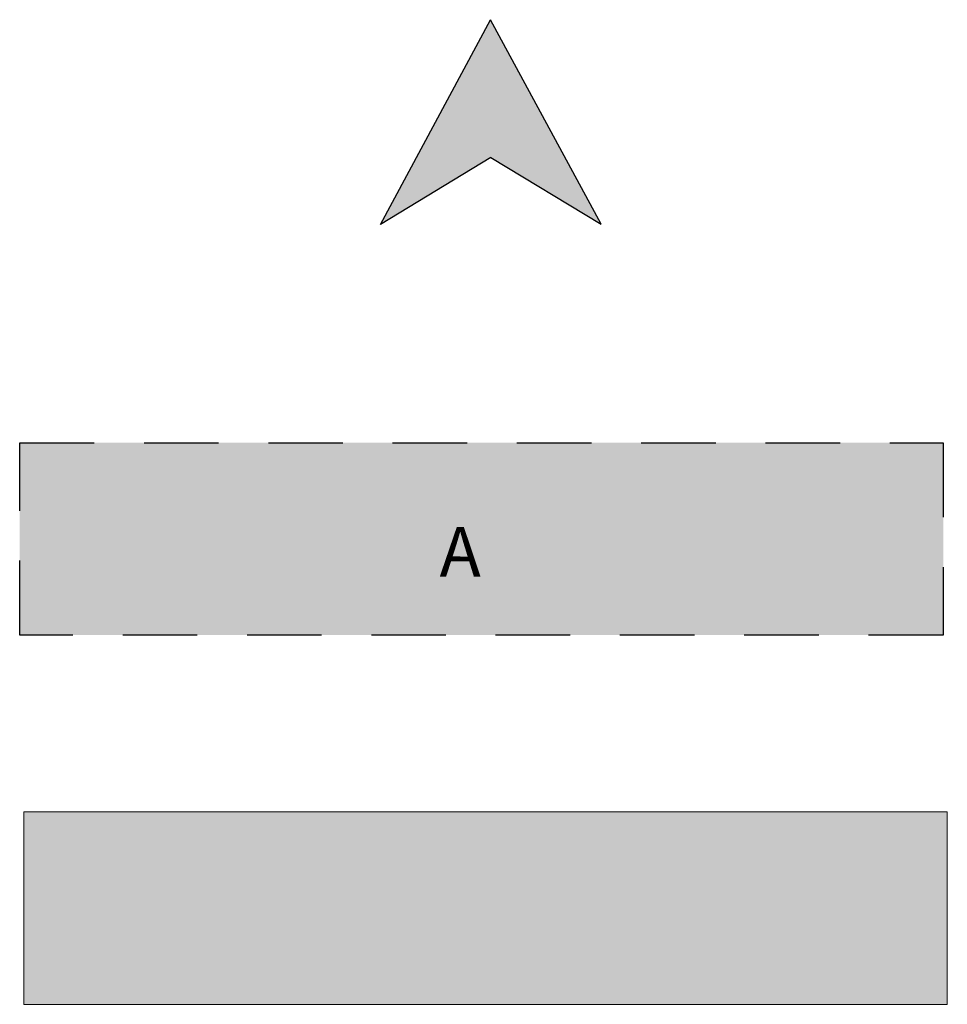
# Model space of a CAD drawing. Units: metres. Extents: x 551491 to 552305, y 6579988 to 6580573.
# Drawn here: x 552083 to 552096, y 6580528 to 6580542 of the extents above; entities that cross this region are included whole.
import ezdxf
from ezdxf.enums import TextEntityAlignment as Align

# ---------------------------------------------------------------- set-up
doc = ezdxf.new("R2010")
doc.units = ezdxf.units.M
doc.linetypes.add('ASFBET', pattern=[2.5, 1.5, -1])
doc.layers.add('OPT-asf-olol', color=9, linetype='Continuous', lineweight=9)
doc.layers.add('P_Pääs_krundile', color=7, linetype='Continuous', lineweight=30)
doc.layers.add('OPT-tee kontuurjoon', color=7, linetype='Continuous')
doc.layers.add('TEE', color=7, linetype='Continuous')
doc.styles.add('romans', font='romans.shx')

# ---------------------------------------------------------------- blocks, each defined once
blk = doc.blocks.new('NOOL_T')
for p, q in [((-1.778, -1.079), (0, 2.222)), ((1.778, -1.079), (0, 2.222)), ((0, 0), (-1.778, -1.079)), ((0, 0), (1.778, -1.079))]:
    blk.add_line(p, q)
for points in [[(0, 2.222), (-1.778, -1.079), (0, 0)], [(0, 2.222), (0, 0), (1.778, -1.079)]]:
    blk.add_solid(points)

msp = doc.modelspace()

# ---------------------------------------------------------------- hatches: boundary and pattern name
at = {"layer": 'OPT-asf-olol', "lineweight": 30, "ltscale": 1000, "true_color": 0xb2bcc2}
msp.add_hatch(color=9, dxfattribs=at).paths.add_polyline_path([(552083.375, 6580535.749), (552096.375, 6580535.749), (552096.375, 6580533.041), (552083.375, 6580533.041)])
at = {"layer": 'OPT-asf-olol', "lineweight": 30, "ltscale": 1000, "true_color": 0xc7c8ca}
msp.add_hatch(color=9, dxfattribs=at).paths.add_polyline_path([(552083.433, 6580530.555), (552096.433, 6580530.555), (552096.433, 6580527.846), (552083.433, 6580527.846)])

# ---------------------------------------------------------------- linework, layer by layer
at = {"layer": 'OPT-tee kontuurjoon', "color": 7, "linetype": 'ASFBET', "ltscale": 0.7}
msp.add_lwpolyline([(552083.375, 6580535.749), (552096.375, 6580535.749), (552096.375, 6580533.041), (552083.375, 6580533.041)], close=True, dxfattribs=at)
at = {"layer": 'OPT-tee kontuurjoon', "color": 7, "lineweight": 0, "true_color": 0xffffff}
msp.add_lwpolyline([(552083.433, 6580530.555), (552096.433, 6580530.555), (552096.433, 6580527.846), (552083.433, 6580527.846)], close=True, dxfattribs=at)

# ---------------------------------------------------------------- block references
at = {"layer": 'P_Pääs_krundile', "linetype": 'ByBlock', "ltscale": 0.5, "xscale": -0.8725296869469709, "yscale": 0.8725296871601571, "zscale": 0.8725296871601571, "rotation": 0.07854595294400468}
msp.add_blockref('NOOL_T', (552090.006, 6580539.761), dxfattribs=at)

# ---------------------------------------------------------------- texts
at = {"layer": 'TEE', "linetype": 'Continuous', "style": 'romans'}
msp.add_text('A', height=0.7, rotation=359.7513, dxfattribs=at).set_placement((552089.577, 6580534.214), align=Align.MIDDLE_CENTER)

doc.saveas('drawing.dxf')
